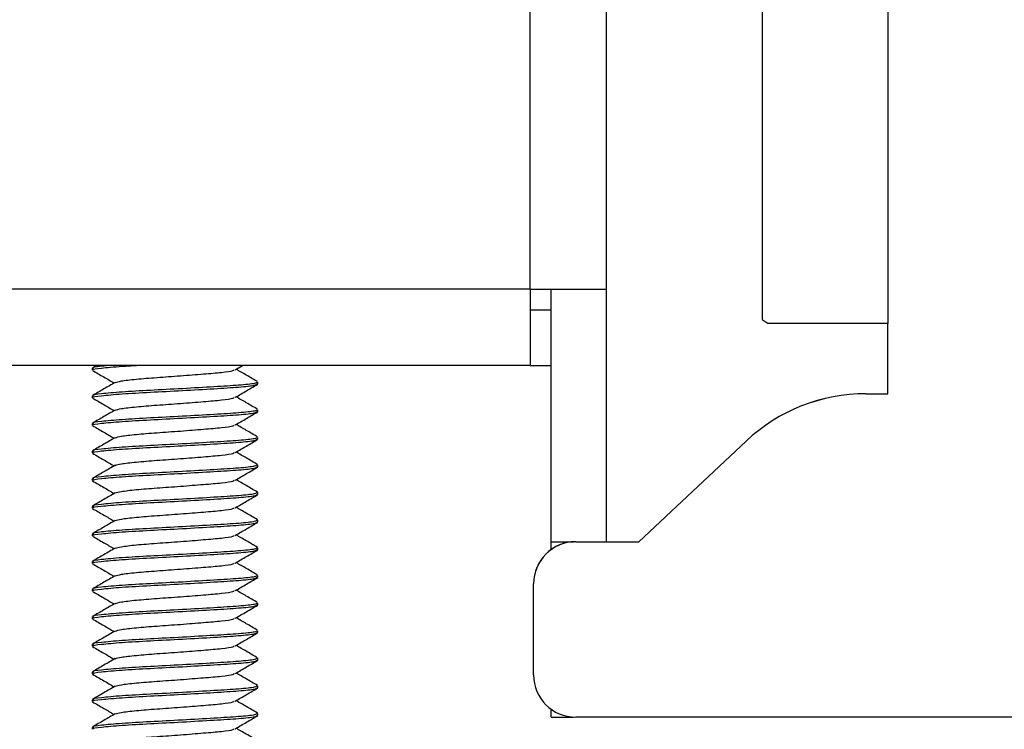
# Model space of a CAD drawing. Units: inches. Extents: x 0 to 165, y 0 to 108.
# Drawn here: x 18 to 20, y 15 to 16 of the extents above; entities that cross this region are included whole.
import ezdxf

# ---------------------------------------------------------------- set-up
doc = ezdxf.new("R2010")
doc.units = ezdxf.units.IN
doc.header["$LTSCALE"] = 5
doc.header["$MEASUREMENT"] = 0
doc.linetypes.add('SLD-Solid', pattern=[0])
doc.layers.add('SLD-0', color=179, linetype='SLD-Solid')
doc.styles.add('SLDTEXTSTYLE0', font='SWTXT.TTF', dxfattribs={"width": 0.775781})
doc.styles.add('SLDTEXTSTYLE3', font='SWTXT.TTF', dxfattribs={"width": 0.993})
doc.dimstyles.new('SLDDIMSTYLE3', dxfattribs={"dimtxt": 1.377953, "dimasz": 0.65, "dimexe": 0, "dimexo": 0.0625, "dimgap": 0.344488, "dimtad": 1, "dimrnd": 1e-09, "dimdsep": 46, "dimtxsty": 'SLDTEXTSTYLE0', "dimblk1": 'NONE', "dimblk2": 'NONE', "dimsah": 1, "dimcen": 0, "dimadec": 0, "dimazin": 2, "dimtfac": 1, "dimtmove": 0, "dimatfit": 3, "dimldrblk": 'NONE', "dimfxl": 1, "dimfrac": 2, "dimtolj": 1, "dimtzin": 12, "dimarcsym": 0})

# ---------------------------------------------------------------- blocks, each defined once
blk = doc.blocks.new('_D_15')
at = {"layer": 'SLD-0', "color": 216, "true_color": 0x800080}
for p, q in [((131.6609, 53.8426), (137.3319, 48.1716)), ((140.6716, 50.3591), (140.2518, 50.3591)), ((140.2518, 50.3591), (140.2518, 48.1716)), ((144.2352, 50.3591), (144.655, 50.3591)), ((144.655, 50.3591), (144.655, 48.1716)), ((137.3319, 48.1716), (139.8319, 48.1716)), ((140.2518, 48.1716), (140.6716, 48.1716)), ((144.655, 48.1716), (144.2352, 48.1716))]:
    blk.add_line(p, q, dxfattribs=at)
blk.add_solid([(131.6609, 53.8426), (132.6226, 52.5981), (132.9054, 52.8809)], dxfattribs=at)
at = {"layer": 'SLD-0', "color": 216, "true_color": 0x800080, "char_height": 1.37795, "attachment_point": 1, "style": 'SLDTEXTSTYLE3'}
for s, insert in [('8.74', (140.6716, 49.9478)), ('%%c', (139.4527, 47.4804)), ('.34', (142.2198, 47.4804))]:
    blk.add_mtext(s, dxfattribs=dict(at, insert=insert))
blk = doc.blocks.new('_None')

msp = doc.modelspace()

# ---------------------------------------------------------------- linework, layer by layer
at = {"layer": 'SLD-0', "color": 250, "linetype": 'SLD-Solid', "lineweight": 25, "true_color": 0x191924}
for p, q in [((19.11142, 15.784938), (19.11142, 35.783904)), ((19.621161, 35.465868), (19.621161, 15.735869)), ((19.220161, 15.784938), (19.220161, 25.397529)), ((19.442161, 18.99878), (19.442161, 15.741783)), ((19.11142, 15.784938), (18.098901, 15.784938)), ((19.11142, 15.784938), (19.220161, 15.784938)), ((19.11142, 15.784938), (19.11142, 15.676198)), ((19.14142, 15.424785), (19.14142, 15.784938)), ((19.220161, 15.424877), (19.220161, 15.784938)), ((19.14142, 15.754939), (19.11142, 15.754939)), ((19.442161, 15.741783), (19.4505, 15.735877)), ((19.461126, 15.735876), (19.4505, 15.735877)), ((19.475741, 15.735873), (19.461126, 15.735876)), ((19.49398, 15.735872), (19.475741, 15.735873)), ((19.51539, 15.735871), (19.49398, 15.735872)), ((19.539436, 15.73587), (19.51539, 15.735871)), ((19.565519, 15.735869), (19.539436, 15.73587)), ((19.592989, 15.735869), (19.565519, 15.735869)), ((19.621161, 15.735869), (19.592989, 15.735869)), ((19.621161, 15.635868), (19.621161, 15.735869)), ((19.11142, 15.676198), (18.098901, 15.676198)), ((18.487051, 15.672073), (18.487051, 15.669495)), ((18.493661, 15.676198), (18.487635, 15.672703)), ((18.69085, 15.670078), (18.701377, 15.676198)), ((19.11142, 15.676198), (19.14142, 15.676198)), ((18.723271, 15.64981), (18.723271, 15.652388)), ((18.487051, 15.632702), (18.487051, 15.630125)), ((19.590044, 15.635877), (19.590044, 15.635868)), ((19.590044, 15.635877), (19.621161, 15.635877)), ((19.590044, 15.635868), (19.621161, 15.635868)), ((18.723271, 15.61044), (18.723271, 15.613017)), ((18.487051, 15.593333), (18.487051, 15.590755)), ((18.723271, 15.57107), (18.723271, 15.573648)), ((19.266161, 15.424877), (19.419032, 15.568236)), ((19.266161, 15.424868), (19.419032, 15.568227)), ((19.419032, 15.568227), (19.419032, 15.568236)), ((18.487051, 15.553962), (18.487051, 15.551385)), ((18.723271, 15.531699), (18.723271, 15.534277)), ((18.487051, 15.514592), (18.487051, 15.512014)), ((18.723271, 15.49233), (18.723271, 15.494907)), ((18.487051, 15.475223), (18.487051, 15.472645)), ((18.723271, 15.45296), (18.723271, 15.455537)), ((18.487051, 15.435852), (18.487051, 15.433274)), ((18.723271, 15.413589), (18.723271, 15.416167)), ((19.14142, 15.413797), (19.14142, 15.424785)), ((19.176161, 15.424877), (19.176161, 15.424868)), ((19.176161, 15.424877), (19.266161, 15.424877)), ((19.176161, 15.424868), (19.266161, 15.424868)), ((19.266161, 15.424868), (19.266161, 15.424877)), ((18.487051, 15.396482), (18.487051, 15.393905)), ((18.723271, 15.37422), (18.723271, 15.376798)), ((18.487051, 15.357112), (18.487051, 15.354535)), ((19.116161, 15.364868), (19.116161, 15.364877)), ((19.116161, 15.234868), (19.116161, 15.364868)), ((18.723271, 15.334849), (18.723271, 15.337427)), ((18.487051, 15.317742), (18.487051, 15.315164)), ((18.723271, 15.295479), (18.723271, 15.298057)), ((18.487051, 15.278371), (18.487051, 15.275795)), ((18.723271, 15.256109), (18.723271, 15.258686)), ((18.487051, 15.239002), (18.487051, 15.236424)), ((18.723271, 15.216739), (18.723271, 15.219317)), ((18.487051, 15.199632), (18.487051, 15.197054)), ((18.723271, 15.17737), (18.723271, 15.179946)), ((19.14142, 15.174938), (19.14142, 15.185949)), ((19.14142, 15.174938), (19.173261, 15.174938)), ((20.242161, 15.174868), (19.176161, 15.174868)), ((18.487051, 15.160261), (18.487051, 15.157684))]:
    msp.add_line(p, q, dxfattribs=at)
at = {"layer": 'SLD-0', "color": 251, "linetype": 'SLD-Solid', "lineweight": 25, "true_color": 0x6a6a6a}
msp.add_line((19.14142, 15.424785), (19.172844, 15.424785), dxfattribs=at)
at = {"layer": 'SLD-0', "color": 250, "linetype": 'SLD-Solid', "lineweight": 25, "true_color": 0x191924}
for centre, radius, start, end in [((19.590044, 15.385877), 0.25, 90.000004, 133.160851), ((19.590044, 15.385868), 0.25, 90, 133.160872), ((19.176161, 15.364877), 0.06, 90.000048, 180.000268), ((19.176161, 15.364868), 0.06, 90, 179.999673), ((19.176161, 15.234868), 0.06, 180, 269.999952)]:
    msp.add_arc(centre, radius, start, end, dxfattribs=at)
for points, knots in [([(18.514207, 15.676198), (18.509301, 15.67578), (18.494423, 15.674512), (18.485699, 15.673301), (18.48822, 15.672274), (18.488713, 15.672073)], [0, 0, 0, 0, 0.28360615, 0.85999795, 1, 1, 1, 1]), ([(18.488713, 15.669495), (18.488205, 15.669696), (18.485608, 15.670722), (18.499109, 15.672328), (18.521592, 15.674597), (18.542891, 15.675803), (18.549877, 15.676198)], [0, 0, 0, 0, 0.086986363, 0.445114254, 0.81799672, 1, 1, 1, 1]), ([(18.487404, 15.669023), (18.492752, 15.66592), (18.503032, 15.659953), (18.513316, 15.653973), (18.518249, 15.651104)], [0, 0, 0, 0, 0.52022437, 1, 1, 1, 1]), ([(18.519903, 15.651846), (18.522051, 15.652544), (18.526594, 15.654019), (18.54859, 15.656624), (18.578742, 15.659005), (18.61313, 15.661377), (18.646295, 15.664058), (18.672652, 15.666271), (18.688114, 15.668419), (18.688939, 15.66967), (18.68921, 15.670079)], [0, 0, 0, 0, 0.12324423, 0.26060757, 0.39443797, 0.52826809, 0.66563328, 0.79753401, 0.93369923, 1, 1, 1, 1]), ([(18.722658, 15.653033), (18.717296, 15.656139), (18.707095, 15.662047), (18.696899, 15.667973), (18.692062, 15.670783)], [0, 0, 0, 0, 0.52567849, 1, 1, 1, 1]), ([(18.721609, 15.652388), (18.721227, 15.651745), (18.720346, 15.650261), (18.697812, 15.647876), (18.661442, 15.645662), (18.61605, 15.642981), (18.569111, 15.640606), (18.527191, 15.638236), (18.498804, 15.635541), (18.485623, 15.633932), (18.488207, 15.632903), (18.488713, 15.632702)], [0, 0, 0, 0, 0.09653747, 0.22278322, 0.345095, 0.47244453, 0.59653689, 0.72062804, 0.84797912, 0.97029105, 1, 1, 1, 1]), ([(18.519633, 15.651908), (18.514306, 15.648812), (18.503647, 15.642616), (18.492974, 15.636429), (18.487635, 15.633333)], [0, 0, 0, 0, 0.49973013, 1, 1, 1, 1]), ([(18.488713, 15.630125), (18.488207, 15.630326), (18.485623, 15.631352), (18.498804, 15.632964), (18.527191, 15.635658), (18.569111, 15.638028), (18.61605, 15.640403), (18.661442, 15.643084), (18.697812, 15.645297), (18.720346, 15.647685), (18.721227, 15.649168), (18.721609, 15.64981)], [0, 0, 0, 0, 0.02970878, 0.15202073, 0.27937183, 0.403463, 0.52755539, 0.65490494, 0.77721674, 0.90346269, 1, 1, 1, 1]), ([(18.69085, 15.630707), (18.696191, 15.633814), (18.706881, 15.640032), (18.717569, 15.646234), (18.722917, 15.649337)], [0, 0, 0, 0, 0.49963221, 1, 1, 1, 1]), ([(18.487404, 15.629653), (18.492752, 15.626549), (18.503032, 15.620583), (18.513316, 15.614603), (18.518249, 15.611734)], [0, 0, 0, 0, 0.520224372, 1, 1, 1, 1]), ([(18.519903, 15.612476), (18.522051, 15.613174), (18.526594, 15.61465), (18.54859, 15.617255), (18.578742, 15.619633), (18.61313, 15.622008), (18.646295, 15.624687), (18.672652, 15.6269), (18.688114, 15.629049), (18.688939, 15.6303), (18.68921, 15.63071)], [0, 0, 0, 0, 0.123244486, 0.260607808, 0.394437854, 0.528268251, 0.665632983, 0.797533694, 0.93369924, 1, 1, 1, 1]), ([(18.722658, 15.613663), (18.717296, 15.616768), (18.707095, 15.622676), (18.696899, 15.628602), (18.692062, 15.631413)], [0, 0, 0, 0, 0.52567846, 1, 1, 1, 1]), ([(18.721609, 15.613017), (18.721227, 15.612375), (18.720346, 15.610892), (18.697812, 15.608506), (18.661442, 15.606292), (18.61605, 15.603611), (18.569111, 15.601235), (18.527191, 15.598865), (18.498804, 15.596171), (18.485623, 15.594559), (18.488207, 15.593533), (18.488713, 15.593333)], [0, 0, 0, 0, 0.0965373, 0.22278324, 0.3450949, 0.4724445, 0.59653704, 0.7206282, 0.84797929, 0.97029122, 1, 1, 1, 1]), ([(18.488713, 15.590755), (18.488207, 15.590956), (18.485623, 15.591984), (18.498804, 15.593592), (18.527191, 15.596287), (18.569111, 15.598659), (18.61605, 15.601033), (18.661442, 15.603714), (18.697812, 15.605928), (18.720346, 15.608314), (18.721227, 15.609797), (18.721609, 15.61044)], [0, 0, 0, 0, 0.02970895, 0.15202054, 0.27937179, 0.40346312, 0.52755549, 0.65490509, 0.77721676, 0.9034627, 1, 1, 1, 1]), ([(18.519633, 15.612537), (18.514306, 15.609441), (18.503648, 15.603245), (18.492974, 15.597059), (18.487635, 15.593964)], [0, 0, 0, 0, 0.49973805, 1, 1, 1, 1]), ([(18.69085, 15.591338), (18.696191, 15.594444), (18.706882, 15.600661), (18.717569, 15.606864), (18.722917, 15.609968)], [0, 0, 0, 0, 0.499616287, 1, 1, 1, 1]), ([(18.487404, 15.590283), (18.492752, 15.587179), (18.503032, 15.581213), (18.513316, 15.575233), (18.518249, 15.572364)], [0, 0, 0, 0, 0.52022437, 1, 1, 1, 1]), ([(18.519903, 15.573106), (18.522051, 15.573804), (18.526594, 15.575281), (18.54859, 15.577883), (18.578742, 15.580265), (18.61313, 15.582636), (18.646295, 15.585318), (18.672652, 15.587531), (18.688114, 15.589678), (18.688939, 15.590929), (18.68921, 15.591339)], [0, 0, 0, 0, 0.12324453, 0.2606075, 0.39443802, 0.52826809, 0.66563326, 0.79753379, 0.93369924, 1, 1, 1, 1]), ([(18.722658, 15.574293), (18.717296, 15.577399), (18.707095, 15.583307), (18.696899, 15.589232), (18.692062, 15.592043)], [0, 0, 0, 0, 0.52567846, 1, 1, 1, 1]), ([(18.721609, 15.573648), (18.721227, 15.573005), (18.720346, 15.571523), (18.697812, 15.569135), (18.661442, 15.566922), (18.61605, 15.56424), (18.569111, 15.561866), (18.527191, 15.559496), (18.498804, 15.556801), (18.485623, 15.555191), (18.488207, 15.554163), (18.488713, 15.553962)], [0, 0, 0, 0, 0.09653731, 0.22278325, 0.34509504, 0.47244465, 0.59653704, 0.72062821, 0.8479793, 0.97029125, 1, 1, 1, 1]), ([(18.488713, 15.551385), (18.488207, 15.551586), (18.485623, 15.552612), (18.498804, 15.554224), (18.527191, 15.556918), (18.569111, 15.559288), (18.61605, 15.561662), (18.661442, 15.564344), (18.697812, 15.566557), (18.720346, 15.568945), (18.721227, 15.570428), (18.721609, 15.57107)], [0, 0, 0, 0, 0.02970878, 0.15202072, 0.27937181, 0.40346297, 0.52755537, 0.65490496, 0.77721676, 0.9034627, 1, 1, 1, 1]), ([(18.519633, 15.573168), (18.514306, 15.570071), (18.503647, 15.563875), (18.492974, 15.557688), (18.487635, 15.554593)], [0, 0, 0, 0, 0.4997301, 1, 1, 1, 1]), ([(18.69085, 15.551968), (18.696191, 15.555075), (18.706881, 15.561292), (18.717569, 15.567494), (18.722917, 15.570597)], [0, 0, 0, 0, 0.49962425, 1, 1, 1, 1]), ([(18.519903, 15.533736), (18.522051, 15.534434), (18.526594, 15.535909), (18.54859, 15.538514), (18.578742, 15.540893), (18.61313, 15.543267), (18.646295, 15.545948), (18.672652, 15.548162), (18.688114, 15.550309), (18.688939, 15.55156), (18.68921, 15.551969)], [0, 0, 0, 0, 0.123244472, 0.260607777, 0.394437806, 0.528268219, 0.665633372, 0.797534067, 0.933699248, 1, 1, 1, 1]), ([(18.722658, 15.534922), (18.717296, 15.538029), (18.707096, 15.543937), (18.696899, 15.549862), (18.692062, 15.552672)], [0, 0, 0, 0, 0.5256951, 1, 1, 1, 1]), ([(18.487404, 15.550912), (18.492752, 15.547809), (18.503033, 15.541844), (18.513316, 15.535863), (18.518249, 15.532993)], [0, 0, 0, 0, 0.520207856, 1, 1, 1, 1]), ([(18.721609, 15.534277), (18.721227, 15.533634), (18.720346, 15.532152), (18.697812, 15.529766), (18.661442, 15.527552), (18.61605, 15.524871), (18.569111, 15.522497), (18.527191, 15.520124), (18.498804, 15.517431), (18.485623, 15.515819), (18.488207, 15.514793), (18.488713, 15.514592)], [0, 0, 0, 0, 0.0965373, 0.22278322, 0.34509501, 0.47244454, 0.5965369, 0.72062822, 0.8479793, 0.97029123, 1, 1, 1, 1]), ([(18.488713, 15.512014), (18.488207, 15.512215), (18.485623, 15.513244), (18.498804, 15.514854), (18.527191, 15.517546), (18.569111, 15.519919), (18.61605, 15.522293), (18.661442, 15.524974), (18.697812, 15.527188), (18.720346, 15.529574), (18.721227, 15.531057), (18.721609, 15.531699)], [0, 0, 0, 0, 0.02970895, 0.15202088, 0.27937178, 0.4034631, 0.52755546, 0.65490499, 0.77721678, 0.9034627, 1, 1, 1, 1]), ([(18.519633, 15.533797), (18.514306, 15.530701), (18.503648, 15.524505), (18.492974, 15.518318), (18.487635, 15.515223)], [0, 0, 0, 0, 0.49973808, 1, 1, 1, 1]), ([(18.69085, 15.512598), (18.696191, 15.515704), (18.706882, 15.521921), (18.717569, 15.528124), (18.722917, 15.531228)], [0, 0, 0, 0, 0.49961632, 1, 1, 1, 1]), ([(18.487404, 15.511543), (18.492752, 15.508439), (18.503032, 15.502473), (18.513316, 15.496493), (18.518249, 15.493624)], [0, 0, 0, 0, 0.520224372, 1, 1, 1, 1]), ([(18.519903, 15.494365), (18.522051, 15.495064), (18.526594, 15.49654), (18.54859, 15.499145), (18.578742, 15.501524), (18.61313, 15.503896), (18.646295, 15.506578), (18.672652, 15.50879), (18.688114, 15.510939), (18.688939, 15.51219), (18.68921, 15.5126)], [0, 0, 0, 0, 0.12324448, 0.26060775, 0.39443788, 0.52826789, 0.66563301, 0.79753348, 0.93369898, 1, 1, 1, 1]), ([(18.722658, 15.495553), (18.717296, 15.498658), (18.707095, 15.504566), (18.696899, 15.510492), (18.692062, 15.513303)], [0, 0, 0, 0, 0.52567846, 1, 1, 1, 1]), ([(18.721609, 15.494907), (18.721227, 15.494265), (18.720346, 15.492782), (18.697812, 15.490395), (18.661442, 15.488181), (18.61605, 15.4855), (18.569111, 15.483125), (18.527191, 15.480755), (18.498804, 15.478061), (18.485623, 15.47645), (18.488207, 15.475423), (18.488713, 15.475223)], [0, 0, 0, 0, 0.09653732, 0.22278328, 0.3450951, 0.47244473, 0.59653714, 0.72062833, 0.84797945, 0.97029141, 1, 1, 1, 1]), ([(18.488713, 15.472645), (18.488207, 15.472845), (18.485623, 15.473872), (18.498804, 15.475483), (18.527191, 15.478177), (18.569111, 15.480547), (18.61605, 15.482924), (18.661442, 15.485605), (18.697812, 15.487816), (18.720346, 15.490205), (18.721227, 15.491687), (18.721609, 15.49233)], [0, 0, 0, 0, 0.02970859, 0.15202055, 0.27937167, 0.40346285, 0.52755544, 0.65490506, 0.77721672, 0.90346268, 1, 1, 1, 1]), ([(18.519633, 15.494428), (18.514306, 15.491331), (18.503647, 15.485135), (18.492974, 15.478948), (18.487635, 15.475853)], [0, 0, 0, 0, 0.4997301, 1, 1, 1, 1]), ([(18.69085, 15.473228), (18.696191, 15.476334), (18.706882, 15.482551), (18.717569, 15.488754), (18.722917, 15.491858)], [0, 0, 0, 0, 0.499616287, 1, 1, 1, 1]), ([(18.487404, 15.472172), (18.492752, 15.469069), (18.503033, 15.463103), (18.513316, 15.457123), (18.518249, 15.454253)], [0, 0, 0, 0, 0.520207856, 1, 1, 1, 1]), ([(18.519903, 15.454996), (18.522051, 15.455694), (18.526594, 15.457169), (18.54859, 15.459774), (18.578742, 15.462154), (18.61313, 15.464526), (18.646295, 15.467208), (18.672652, 15.469421), (18.688114, 15.471568), (18.688939, 15.472819), (18.68921, 15.473229)], [0, 0, 0, 0, 0.12324423, 0.26060757, 0.39443797, 0.52826809, 0.66563328, 0.79753401, 0.93369923, 1, 1, 1, 1]), ([(18.722658, 15.456183), (18.717296, 15.459289), (18.707095, 15.465197), (18.696899, 15.471123), (18.692062, 15.473933)], [0, 0, 0, 0, 0.52567849, 1, 1, 1, 1]), ([(18.721609, 15.455537), (18.721227, 15.454894), (18.720346, 15.453411), (18.697812, 15.451025), (18.661442, 15.448812), (18.61605, 15.44613), (18.569111, 15.443756), (18.527191, 15.441384), (18.498804, 15.438689), (18.485623, 15.437082), (18.488207, 15.436053), (18.488713, 15.435852)], [0, 0, 0, 0, 0.09653731, 0.22278308, 0.34509489, 0.47244444, 0.59653682, 0.72062816, 0.84797926, 0.97029105, 1, 1, 1, 1]), ([(18.519633, 15.455057), (18.514306, 15.45196), (18.503648, 15.445764), (18.492974, 15.439578), (18.487635, 15.436483)], [0, 0, 0, 0, 0.49973808, 1, 1, 1, 1]), ([(18.488713, 15.433274), (18.488207, 15.433475), (18.485623, 15.434504), (18.498804, 15.436113), (18.527191, 15.438808), (18.569111, 15.441178), (18.61605, 15.443553), (18.661442, 15.446234), (18.697812, 15.448447), (18.720346, 15.450835), (18.721227, 15.452318), (18.721609, 15.45296)], [0, 0, 0, 0, 0.029708947, 0.152020876, 0.279371956, 0.403463108, 0.527555467, 0.654904998, 0.77721678, 0.903462705, 1, 1, 1, 1]), ([(18.69085, 15.433857), (18.696191, 15.436964), (18.706881, 15.443182), (18.717569, 15.449384), (18.722917, 15.452487)], [0, 0, 0, 0, 0.49963221, 1, 1, 1, 1]), ([(18.487404, 15.432802), (18.492752, 15.429699), (18.503032, 15.423732), (18.513316, 15.417753), (18.518249, 15.414883)], [0, 0, 0, 0, 0.520224372, 1, 1, 1, 1]), ([(18.519903, 15.415626), (18.522051, 15.416324), (18.526594, 15.4178), (18.54859, 15.420404), (18.578742, 15.422783), (18.61313, 15.425156), (18.646295, 15.427837), (18.672652, 15.43005), (18.688114, 15.432199), (18.688939, 15.43345), (18.68921, 15.43386)], [0, 0, 0, 0, 0.12324448, 0.2606078, 0.39443785, 0.5282679, 0.66563299, 0.7975337, 0.93369924, 1, 1, 1, 1]), ([(18.722658, 15.416812), (18.717296, 15.419918), (18.707095, 15.425826), (18.696899, 15.431752), (18.692062, 15.434562)], [0, 0, 0, 0, 0.52567846, 1, 1, 1, 1]), ([(18.721609, 15.416167), (18.721227, 15.415525), (18.720346, 15.414042), (18.697813, 15.411654), (18.661442, 15.409442), (18.61605, 15.406761), (18.569111, 15.404385), (18.527191, 15.402015), (18.498804, 15.399321), (18.485623, 15.397709), (18.488207, 15.396683), (18.488713, 15.396482)], [0, 0, 0, 0, 0.0965373, 0.22278342, 0.34509492, 0.47244452, 0.59653706, 0.72062823, 0.84797947, 0.97029122, 1, 1, 1, 1]), ([(18.488713, 15.393905), (18.488207, 15.394105), (18.485623, 15.395132), (18.498804, 15.396743), (18.527191, 15.399437), (18.569111, 15.401807), (18.61605, 15.404183), (18.661442, 15.406864), (18.697812, 15.409078), (18.720346, 15.411464), (18.721227, 15.412947), (18.721609, 15.413589)], [0, 0, 0, 0, 0.02970878, 0.15202054, 0.27937179, 0.40346296, 0.52755551, 0.65490512, 0.77721692, 0.90346269, 1, 1, 1, 1]), ([(18.519633, 15.415687), (18.514306, 15.412591), (18.503647, 15.406395), (18.492974, 15.400208), (18.487635, 15.397112)], [0, 0, 0, 0, 0.4997301, 1, 1, 1, 1]), ([(18.69085, 15.394488), (18.696191, 15.397594), (18.706882, 15.403811), (18.717569, 15.410014), (18.722917, 15.413118)], [0, 0, 0, 0, 0.499616287, 1, 1, 1, 1]), ([(18.487404, 15.393433), (18.492752, 15.390329), (18.503033, 15.384363), (18.513316, 15.378382), (18.518249, 15.375513)], [0, 0, 0, 0, 0.520215773, 1, 1, 1, 1]), ([(18.519903, 15.376255), (18.522051, 15.376953), (18.526594, 15.378429), (18.54859, 15.381033), (18.578742, 15.383414), (18.61313, 15.385786), (18.646295, 15.388468), (18.672652, 15.390681), (18.688114, 15.392828), (18.688939, 15.394079), (18.68921, 15.394489)], [0, 0, 0, 0, 0.1232442, 0.26060752, 0.39443804, 0.5282681, 0.66563327, 0.79753379, 0.93369924, 1, 1, 1, 1]), ([(18.722658, 15.377443), (18.717296, 15.380549), (18.707095, 15.386457), (18.696899, 15.392382), (18.692062, 15.395193)], [0, 0, 0, 0, 0.52567849, 1, 1, 1, 1]), ([(18.721609, 15.376798), (18.721227, 15.376155), (18.720346, 15.374671), (18.697812, 15.372285), (18.661442, 15.370071), (18.61605, 15.36739), (18.569111, 15.365016), (18.527191, 15.362645), (18.498804, 15.359951), (18.485623, 15.358341), (18.488207, 15.357313), (18.488713, 15.357112)], [0, 0, 0, 0, 0.09653748, 0.22278325, 0.34509504, 0.47244465, 0.59653704, 0.72062821, 0.8479793, 0.97029125, 1, 1, 1, 1]), ([(18.488713, 15.354535), (18.488207, 15.354736), (18.485623, 15.355762), (18.498804, 15.357374), (18.527191, 15.360067), (18.569111, 15.362438), (18.61605, 15.364812), (18.661442, 15.367494), (18.697812, 15.369707), (18.720346, 15.372095), (18.721227, 15.373577), (18.721609, 15.37422)], [0, 0, 0, 0, 0.02970878, 0.15202072, 0.27937181, 0.40346297, 0.52755537, 0.65490496, 0.77721676, 0.9034627, 1, 1, 1, 1]), ([(18.519633, 15.376318), (18.514306, 15.373221), (18.503647, 15.367025), (18.492974, 15.360838), (18.487635, 15.357743)], [0, 0, 0, 0, 0.4997301, 1, 1, 1, 1]), ([(18.69085, 15.355117), (18.696191, 15.358224), (18.706881, 15.364442), (18.717569, 15.370644), (18.722917, 15.373747)], [0, 0, 0, 0, 0.49963221, 1, 1, 1, 1]), ([(18.722658, 15.338072), (18.717296, 15.341178), (18.707095, 15.347086), (18.696899, 15.353011), (18.692062, 15.355822)], [0, 0, 0, 0, 0.52567846, 1, 1, 1, 1]), ([(18.487404, 15.354062), (18.492752, 15.350958), (18.503032, 15.344992), (18.513316, 15.339012), (18.518249, 15.336143)], [0, 0, 0, 0, 0.52022437, 1, 1, 1, 1]), ([(18.519903, 15.336886), (18.522051, 15.337584), (18.526594, 15.339059), (18.54859, 15.341664), (18.578742, 15.344042), (18.61313, 15.346417), (18.646295, 15.349097), (18.672652, 15.35131), (18.688114, 15.353459), (18.688939, 15.35471), (18.68921, 15.355119)], [0, 0, 0, 0, 0.12324447, 0.26060778, 0.39443781, 0.52826822, 0.66563302, 0.79753372, 0.93369925, 1, 1, 1, 1]), ([(18.721609, 15.337427), (18.721227, 15.336784), (18.720346, 15.335302), (18.697812, 15.332916), (18.661442, 15.330702), (18.61605, 15.328021), (18.569111, 15.325644), (18.527191, 15.323275), (18.498804, 15.320581), (18.485623, 15.318969), (18.488207, 15.317943), (18.488713, 15.317742)], [0, 0, 0, 0, 0.0965373, 0.22278322, 0.34509501, 0.47244454, 0.59653706, 0.72062822, 0.8479793, 0.97029123, 1, 1, 1, 1]), ([(18.488713, 15.315164), (18.488207, 15.315365), (18.485623, 15.316391), (18.498804, 15.318003), (18.527191, 15.320696), (18.569111, 15.323069), (18.61605, 15.325443), (18.661442, 15.328124), (18.697812, 15.330338), (18.720346, 15.332724), (18.721227, 15.334206), (18.721609, 15.334849)], [0, 0, 0, 0, 0.02970877, 0.1520207, 0.27937178, 0.4034631, 0.52755546, 0.65490499, 0.77721678, 0.9034627, 1, 1, 1, 1]), ([(18.519633, 15.336947), (18.514306, 15.333851), (18.503647, 15.327655), (18.492974, 15.321467), (18.487635, 15.318372)], [0, 0, 0, 0, 0.49973013, 1, 1, 1, 1]), ([(18.69085, 15.315747), (18.696191, 15.318854), (18.706882, 15.325071), (18.717569, 15.331274), (18.722917, 15.334377)], [0, 0, 0, 0, 0.49961632, 1, 1, 1, 1]), ([(18.487404, 15.314693), (18.492752, 15.311589), (18.503032, 15.305623), (18.513316, 15.299643), (18.518249, 15.296774)], [0, 0, 0, 0, 0.520224372, 1, 1, 1, 1]), ([(18.519903, 15.297515), (18.522051, 15.298214), (18.526594, 15.29969), (18.54859, 15.302292), (18.578742, 15.304674), (18.61313, 15.307046), (18.646295, 15.309727), (18.672652, 15.311941), (18.688114, 15.314088), (18.688939, 15.315339), (18.68921, 15.315749)], [0, 0, 0, 0, 0.12324453, 0.26060749, 0.39443801, 0.52826807, 0.66563323, 0.79753376, 0.93369895, 1, 1, 1, 1]), ([(18.722658, 15.298703), (18.717296, 15.301808), (18.707095, 15.307716), (18.696899, 15.313642), (18.692062, 15.316453)], [0, 0, 0, 0, 0.52567846, 1, 1, 1, 1]), ([(18.721609, 15.298057), (18.721227, 15.297415), (18.720346, 15.295932), (18.697812, 15.293544), (18.661442, 15.291331), (18.61605, 15.28865), (18.569111, 15.286275), (18.527191, 15.283905), (18.498804, 15.28121), (18.485623, 15.279601), (18.488207, 15.278572), (18.488713, 15.278371)], [0, 0, 0, 0, 0.09653731, 0.22278325, 0.34509504, 0.47244465, 0.59653704, 0.72062821, 0.8479793, 0.97029125, 1, 1, 1, 1]), ([(18.488713, 15.275795), (18.488207, 15.275995), (18.485623, 15.277022), (18.498804, 15.278633), (18.527191, 15.281327), (18.569111, 15.283697), (18.61605, 15.286072), (18.661442, 15.288753), (18.697812, 15.290967), (18.720346, 15.293354), (18.721227, 15.294837), (18.721609, 15.295479)], [0, 0, 0, 0, 0.02970859, 0.15202055, 0.27937167, 0.40346286, 0.52755527, 0.6549049, 0.77721672, 0.90346268, 1, 1, 1, 1]), ([(18.519633, 15.297577), (18.514306, 15.294481), (18.503647, 15.288285), (18.492974, 15.282098), (18.487635, 15.279002)], [0, 0, 0, 0, 0.4997301, 1, 1, 1, 1]), ([(18.69085, 15.276378), (18.696191, 15.279484), (18.706881, 15.285701), (18.717569, 15.291903), (18.722917, 15.295007)], [0, 0, 0, 0, 0.49962425, 1, 1, 1, 1]), ([(18.487404, 15.275322), (18.492752, 15.272219), (18.503033, 15.266253), (18.513316, 15.260272), (18.518249, 15.257403)], [0, 0, 0, 0, 0.520207856, 1, 1, 1, 1]), ([(18.519903, 15.258146), (18.522051, 15.258843), (18.526594, 15.260319), (18.54859, 15.262924), (18.578742, 15.265302), (18.61313, 15.267677), (18.646295, 15.270358), (18.672652, 15.272569), (18.688114, 15.274718), (18.688939, 15.275969), (18.68921, 15.276379)], [0, 0, 0, 0, 0.12324422, 0.26060756, 0.39443763, 0.52826807, 0.66563326, 0.79753367, 0.93369923, 1, 1, 1, 1]), ([(18.722658, 15.259332), (18.717296, 15.262438), (18.707096, 15.268347), (18.696899, 15.274272), (18.692062, 15.277082)], [0, 0, 0, 0, 0.52569513, 1, 1, 1, 1]), ([(18.721609, 15.258686), (18.721227, 15.258044), (18.720346, 15.256561), (18.697812, 15.254175), (18.661442, 15.251961), (18.61605, 15.24928), (18.569111, 15.246906), (18.527191, 15.244534), (18.498804, 15.24184), (18.485623, 15.240229), (18.488207, 15.239202), (18.488713, 15.239002)], [0, 0, 0, 0, 0.09653731, 0.22278309, 0.34509489, 0.47244444, 0.59653683, 0.72062817, 0.84797927, 0.97029122, 1, 1, 1, 1]), ([(18.519633, 15.258207), (18.514306, 15.25511), (18.503648, 15.248914), (18.492974, 15.242728), (18.487635, 15.239633)], [0, 0, 0, 0, 0.49973808, 1, 1, 1, 1]), ([(18.488713, 15.236424), (18.488207, 15.236625), (18.485623, 15.237654), (18.498804, 15.239261), (18.527191, 15.241956), (18.569111, 15.244328), (18.61605, 15.246702), (18.661442, 15.249384), (18.697812, 15.251597), (18.720346, 15.253983), (18.721227, 15.255466), (18.721609, 15.256109)], [0, 0, 0, 0, 0.02970895, 0.15202074, 0.27937184, 0.40346318, 0.52755556, 0.65490511, 0.77721692, 0.90346269, 1, 1, 1, 1]), ([(18.69085, 15.237007), (18.696191, 15.240113), (18.706882, 15.24633), (18.717569, 15.252533), (18.722917, 15.255637)], [0, 0, 0, 0, 0.49961632, 1, 1, 1, 1]), ([(18.487404, 15.235952), (18.492752, 15.232848), (18.503032, 15.226882), (18.513316, 15.220902), (18.518249, 15.218033)], [0, 0, 0, 0, 0.520224372, 1, 1, 1, 1]), ([(18.519903, 15.218775), (18.522051, 15.219473), (18.526594, 15.22095), (18.54859, 15.223554), (18.578742, 15.225933), (18.61313, 15.228306), (18.646295, 15.230987), (18.672652, 15.2332), (18.688114, 15.235349), (18.688939, 15.2366), (18.68921, 15.237009)], [0, 0, 0, 0, 0.12324477, 0.26060805, 0.39443804, 0.52826806, 0.6656331, 0.79753376, 0.93369926, 1, 1, 1, 1]), ([(18.722658, 15.219962), (18.717296, 15.223068), (18.707095, 15.228976), (18.696899, 15.234902), (18.692062, 15.237712)], [0, 0, 0, 0, 0.52567846, 1, 1, 1, 1]), ([(18.721609, 15.219317), (18.721227, 15.218674), (18.720346, 15.217192), (18.697812, 15.214804), (18.661442, 15.212591), (18.61605, 15.209909), (18.569111, 15.207535), (18.527191, 15.205165), (18.498804, 15.202471), (18.485623, 15.200859), (18.488207, 15.199833), (18.488713, 15.199632)], [0, 0, 0, 0, 0.0965373, 0.22278342, 0.34509509, 0.47244469, 0.59653706, 0.72062822, 0.84797947, 0.97029122, 1, 1, 1, 1]), ([(18.488713, 15.197054), (18.488207, 15.197255), (18.485623, 15.198281), (18.498804, 15.199893), (18.527191, 15.202587), (18.569111, 15.204957), (18.61605, 15.207333), (18.661442, 15.210014), (18.697812, 15.212226), (18.720346, 15.214614), (18.721227, 15.216097), (18.721609, 15.216739)], [0, 0, 0, 0, 0.02970878, 0.15202055, 0.27937181, 0.40346289, 0.52755547, 0.65490508, 0.77721673, 0.90346268, 1, 1, 1, 1]), ([(18.519633, 15.218837), (18.514306, 15.215741), (18.503647, 15.209545), (18.492974, 15.203357), (18.487635, 15.200262)], [0, 0, 0, 0, 0.4997301, 1, 1, 1, 1]), ([(18.69085, 15.197637), (18.696191, 15.200744), (18.706882, 15.206961), (18.717569, 15.213164), (18.722917, 15.216267)], [0, 0, 0, 0, 0.499616287, 1, 1, 1, 1]), ([(18.487404, 15.196581), (18.492752, 15.193478), (18.503033, 15.187513), (18.513316, 15.181532), (18.518249, 15.178663)], [0, 0, 0, 0, 0.520207856, 1, 1, 1, 1]), ([(18.519903, 15.179405), (18.522051, 15.180103), (18.526594, 15.181579), (18.54859, 15.184184), (18.578742, 15.186562), (18.61313, 15.188936), (18.646295, 15.191617), (18.672652, 15.193831), (18.688114, 15.195978), (18.688939, 15.197229), (18.68921, 15.197639)], [0, 0, 0, 0, 0.12324421, 0.26060754, 0.39443773, 0.52826814, 0.66563331, 0.79753403, 0.93369924, 1, 1, 1, 1]), ([(18.722658, 15.180591), (18.717296, 15.183698), (18.707095, 15.189606), (18.696899, 15.195532), (18.692062, 15.198343)], [0, 0, 0, 0, 0.52568637, 1, 1, 1, 1]), ([(18.721609, 15.179946), (18.721227, 15.179304), (18.720346, 15.177821), (18.697812, 15.175435), (18.661442, 15.173221), (18.61605, 15.17054), (18.569111, 15.168166), (18.527191, 15.165794), (18.498804, 15.163099), (18.485623, 15.161491), (18.488207, 15.160462), (18.488713, 15.160261)], [0, 0, 0, 0, 0.0965373, 0.22278307, 0.34509486, 0.47244446, 0.59653685, 0.72062818, 0.84797927, 0.97029105, 1, 1, 1, 1]), ([(18.488713, 15.157684), (18.488207, 15.157885), (18.485623, 15.158913), (18.498804, 15.160523), (18.527191, 15.163217), (18.569111, 15.165588), (18.61605, 15.167962), (18.661442, 15.170643), (18.697812, 15.172857), (18.720346, 15.175243), (18.721227, 15.176727), (18.721609, 15.17737)], [0, 0, 0, 0, 0.02970894, 0.15202086, 0.27937193, 0.40346308, 0.52755545, 0.65490502, 0.7772168, 0.90346254, 1, 1, 1, 1]), ([(18.519633, 15.179466), (18.514306, 15.17637), (18.503648, 15.170174), (18.492974, 15.163987), (18.487635, 15.160893)], [0, 0, 0, 0, 0.499738053, 1, 1, 1, 1]), ([(18.69085, 15.158267), (18.696191, 15.161373), (18.706882, 15.16759), (18.717569, 15.173793), (18.722917, 15.176897)], [0, 0, 0, 0, 0.49961632, 1, 1, 1, 1]), ([(18.722658, 15.141222), (18.717296, 15.144328), (18.707095, 15.150236), (18.696899, 15.156161), (18.692062, 15.158972)], [0, 0, 0, 0, 0.52567846, 1, 1, 1, 1]), ([(18.519903, 15.140036), (18.522051, 15.140733), (18.526594, 15.142209), (18.54859, 15.144814), (18.578742, 15.147193), (18.61313, 15.149565), (18.646295, 15.152247), (18.672652, 15.15446), (18.688114, 15.156608), (18.688939, 15.157859), (18.68921, 15.158269)], [0, 0, 0, 0, 0.12324447, 0.26060777, 0.3944378, 0.52826788, 0.66563303, 0.79753372, 0.93369925, 1, 1, 1, 1])]:
    msp.add_open_spline(points, degree=3, knots=knots, dxfattribs=at)

# ---------------------------------------------------------------- dimensions: what is measured, and where the dimension line sits
at = {"layer": 'SLD-0', "color": 216, "true_color": 0x800080}
dim = msp.add_diameter_dim_2p(p1=(0.063652, 0.026113), p2=(0, 0), dimstyle='SLDDIMSTYLE3', dxfattribs=at)
dim.commit()
dim.dimension.update_dxf_attribs({"geometry": '_D_15', "text_midpoint": (142.453404, 48.17156), "dimtype": 163})

doc.saveas('drawing.dxf')
